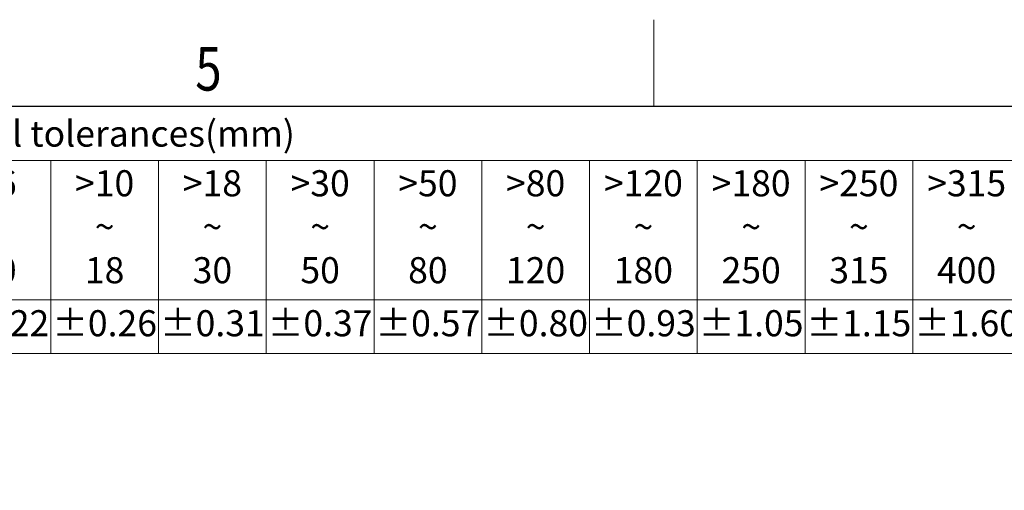
# Model space of a CAD drawing. Units: millimetres. Extents: x 372 to 669, y -227 to -17.
# Drawn here: x 584 to 640, y -44 to -17 of the extents above; entities that cross this region are included whole.
import ezdxf
from ezdxf.enums import TextEntityAlignment as Align

# ---------------------------------------------------------------- set-up
doc = ezdxf.new("R2010")
doc.units = ezdxf.units.MM
doc.layers.get('0').update_dxf_attribs({"lineweight": 30})
for name, color, linetype, lineweight in [('41', 3, 'Continuous', 13), ('TEXT', 6, 'Continuous', 13), ('尺寸线', 3, 'Continuous', 13), ('轮廓线', 7, 'Continuous', 30)]:
    doc.layers.add(name, color=color, linetype=linetype, lineweight=lineweight)
doc.styles.add('romans-V1.1', font='romans.shx', dxfattribs={"width": 0.8})
doc.styles.add('Romans-高1.8', font='romans.shx', dxfattribs={"width": 0.8, "height": 1.8})
doc.styles.add('romans-高2.5', font='romans.shx', dxfattribs={"width": 0.8, "height": 2.5})
doc.styles.add('romans-高3.5', font='romans.shx', dxfattribs={"width": 0.8, "height": 3.5})
doc.styles.add('宋体-高2.5', font='txt', dxfattribs={"width": 0.8, "height": 2.5})

# ---------------------------------------------------------------- blocks, each defined once
blk = doc.blocks.new('*T20')
at = {"layer": '尺寸线', "color": 0, "lineweight": -2}
for p, q in [((0, 0), (6.2, 0)), ((0, 0), (0, -3.1)), ((6.2, 0), (12.4, 0)), ((12.4, 0), (18.6, 0)), ((18.6, 0), (24.8, 0)), ((24.8, 0), (31, 0)), ((31, 0), (37.2, 0)), ((37.2, 0), (43.4, 0)), ((43.4, 0), (49.6, 0)), ((49.6, 0), (55.8, 0)), ((55.8, 0), (62, 0)), ((62, 0), (68.2, 0)), ((68.2, 0), (74.4, 0)), ((74.4, 0), (80.6, 0)), ((80.6, 0), (86.8, 0)), ((86.8, 0), (96.8, 0)), ((86.8, 0), (86.8, -3.1)), ((96.8, 0), (96.8, -3.1)), ((0, -3.1), (6.2, -3.1)), ((0, -3.1), (0, -5.909)), ((6.2, -3.1), (12.4, -3.1)), ((6.2, -3.1), (6.2, -5.909)), ((12.4, -3.1), (18.6, -3.1)), ((12.4, -3.1), (12.4, -5.909)), ((18.6, -3.1), (24.8, -3.1)), ((18.6, -3.1), (18.6, -5.909)), ((24.8, -3.1), (31, -3.1)), ((24.8, -3.1), (24.8, -5.909)), ((31, -3.1), (37.2, -3.1)), ((31, -3.1), (31, -5.909)), ((37.2, -3.1), (43.4, -3.1)), ((37.2, -3.1), (37.2, -5.909)), ((43.4, -3.1), (49.6, -3.1)), ((43.4, -3.1), (43.4, -5.909)), ((49.6, -3.1), (55.8, -3.1)), ((49.6, -3.1), (49.6, -5.909)), ((55.8, -3.1), (62, -3.1)), ((55.8, -3.1), (55.8, -5.909)), ((62, -3.1), (68.2, -3.1)), ((62, -3.1), (62, -5.909)), ((68.2, -3.1), (74.4, -3.1)), ((68.2, -3.1), (68.2, -5.909)), ((74.4, -3.1), (80.6, -3.1)), ((74.4, -3.1), (74.4, -5.909)), ((80.6, -3.1), (86.8, -3.1)), ((80.6, -3.1), (80.6, -5.909)), ((86.8, -3.1), (86.8, -5.909)), ((96.8, -3.1), (96.8, -5.909)), ((0, -5.909), (0, -8.291)), ((6.2, -5.909), (6.2, -8.291)), ((12.4, -5.909), (12.4, -8.291)), ((18.6, -5.909), (18.6, -8.291)), ((24.8, -5.909), (24.8, -8.291)), ((31, -5.909), (31, -8.291)), ((37.2, -5.909), (37.2, -8.291)), ((43.4, -5.909), (43.4, -8.291)), ((49.6, -5.909), (49.6, -8.291)), ((55.8, -5.909), (55.8, -8.291)), ((62, -5.909), (62, -8.291)), ((68.2, -5.909), (68.2, -8.291)), ((74.4, -5.909), (74.4, -8.291)), ((80.6, -5.909), (80.6, -8.291)), ((86.8, -5.909), (86.8, -8.291)), ((96.8, -5.909), (96.8, -8.291)), ((0, -8.291), (0, -11.1)), ((6.2, -8.291), (6.2, -11.1)), ((12.4, -8.291), (12.4, -11.1)), ((18.6, -8.291), (18.6, -11.1)), ((24.8, -8.291), (24.8, -11.1)), ((31, -8.291), (31, -11.1)), ((37.2, -8.291), (37.2, -11.1)), ((43.4, -8.291), (43.4, -11.1)), ((49.6, -8.291), (49.6, -11.1)), ((55.8, -8.291), (55.8, -11.1)), ((62, -8.291), (62, -11.1)), ((68.2, -8.291), (68.2, -11.1)), ((74.4, -8.291), (74.4, -11.1)), ((80.6, -8.291), (80.6, -11.1)), ((86.8, -8.291), (96.8, -8.291)), ((86.8, -8.291), (86.8, -11.1)), ((96.8, -8.291), (96.8, -11.1)), ((0, -11.1), (6.2, -11.1)), ((0, -11.1), (0, -14.2)), ((6.2, -11.1), (12.4, -11.1)), ((6.2, -11.1), (6.2, -14.2)), ((12.4, -11.1), (18.6, -11.1)), ((12.4, -11.1), (12.4, -14.2)), ((18.6, -11.1), (24.8, -11.1)), ((18.6, -11.1), (18.6, -14.2)), ((24.8, -11.1), (31, -11.1)), ((24.8, -11.1), (24.8, -14.2)), ((31, -11.1), (37.2, -11.1)), ((31, -11.1), (31, -14.2)), ((37.2, -11.1), (43.4, -11.1)), ((37.2, -11.1), (37.2, -14.2)), ((43.4, -11.1), (49.6, -11.1)), ((43.4, -11.1), (43.4, -14.2)), ((49.6, -11.1), (55.8, -11.1)), ((49.6, -11.1), (49.6, -14.2)), ((55.8, -11.1), (62, -11.1)), ((55.8, -11.1), (55.8, -14.2)), ((62, -11.1), (68.2, -11.1)), ((62, -11.1), (62, -14.2)), ((68.2, -11.1), (74.4, -11.1)), ((68.2, -11.1), (68.2, -14.2)), ((74.4, -11.1), (80.6, -11.1)), ((74.4, -11.1), (74.4, -14.2)), ((80.6, -11.1), (86.8, -11.1)), ((80.6, -11.1), (80.6, -14.2)), ((86.8, -11.1), (86.8, -14.2)), ((96.8, -11.1), (96.8, -14.2)), ((0, -14.2), (6.2, -14.2)), ((6.2, -14.2), (12.4, -14.2)), ((12.4, -14.2), (18.6, -14.2)), ((18.6, -14.2), (24.8, -14.2)), ((24.8, -14.2), (31, -14.2)), ((31, -14.2), (37.2, -14.2)), ((37.2, -14.2), (43.4, -14.2)), ((43.4, -14.2), (49.6, -14.2)), ((49.6, -14.2), (55.8, -14.2)), ((55.8, -14.2), (62, -14.2)), ((62, -14.2), (68.2, -14.2)), ((68.2, -14.2), (74.4, -14.2)), ((74.4, -14.2), (80.6, -14.2)), ((80.6, -14.2), (86.8, -14.2)), ((86.8, -14.2), (96.8, -14.2))]:
    blk.add_line(p, q, dxfattribs=at)
at = {"layer": '尺寸线', "color": 3, "char_height": 1.5, "style": 'romans-高2.5'}
for s, insert, width, attachment_point in [('{\\fSimSun|b0|i0|c134|p2;\\C256; 未注公差\\Fromans|c134;/General tolerances(mm)}', (0.06, -1.55), 86.68, 4), ('{\\C256;\\P\\P0.1/10}', (91.8, -4.146), 9.88, 5)]:
    blk.add_mtext(s, dxfattribs=dict(at, insert=insert, width=width, attachment_point=attachment_point))
at = {"layer": '尺寸线', "char_height": 1.5, "attachment_point": 5}
for s, insert, width, style in [('0\\P~\\P3', (3.1, -7.1), 6.08, 'romans-高2.5'), ('>3\\P~\\P6', (9.3, -7.1), 6.08, 'romans-高2.5'), ('>6\\P~\\P10', (15.5, -7.1), 6.08, 'romans-高2.5'), ('>10\\P~\\P18', (21.7, -7.1), 6.08, 'romans-高2.5'), ('>18\\P~\\P30', (27.9, -7.1), 6.08, 'romans-高2.5'), ('>30\\P~\\P50', (34.1, -7.1), 6.08, 'romans-高2.5'), ('>50\\P~\\P80', (40.3, -7.1), 6.08, 'romans-高2.5'), ('>80\\P~\\P120', (46.5, -7.1), 6.08, 'romans-高2.5'), ('>120\\P~\\P180', (52.7, -7.1), 6.08, 'romans-高2.5'), ('>180\\P~\\P250', (58.9, -7.1), 6.08, 'romans-高2.5'), ('>250\\P~\\P315', (65.1, -7.1), 6.08, 'romans-高2.5'), ('>315\\P~\\P400', (71.3, -7.1), 6.08, 'romans-高2.5'), ('>400\\P~\\P500', (77.5, -7.1), 6.08, 'romans-高2.5'), ('>500', (83.7, -7.1), 6.08, 'romans-高2.5'), ('±0.12', (3.1, -12.65), 6.08, 'Romans-高1.8'), ('±0.18', (9.3, -12.65), 6.08, 'romans-V1.1'), ('±0.22', (15.5, -12.65), 6.08, 'romans-V1.1'), ('±0.26', (21.7, -12.65), 6.08, 'romans-V1.1'), ('±0.31', (27.9, -12.65), 6.08, 'romans-V1.1'), ('±0.37', (34.1, -12.65), 6.08, 'romans-V1.1'), ('±0.57', (40.3, -12.65), 6.08, 'romans-V1.1'), ('±0.80', (46.5, -12.65), 6.08, 'romans-V1.1'), ('±0.93', (52.7, -12.65), 6.08, 'romans-V1.1'), ('±1.05', (58.9, -12.65), 6.08, 'romans-V1.1'), ('±1.15', (65.1, -12.65), 6.08, 'romans-V1.1'), ('±1.60', (71.3, -12.65), 6.08, 'romans-V1.1'), ('±2.20', (77.5, -12.65), 6.08, 'romans-V1.1'), ('±2.50', (83.7, -12.65), 6.08, 'romans-V1.1'), ('\\P±2%%D', (91.8, -11.246), 9.88, 'romans-V1.1')]:
    blk.add_mtext(s, dxfattribs=dict(at, insert=insert, width=width, style=style))
blk = doc.blocks.new('DIN16742-TG6(NW)Rev.1.1')
blk.add_blockref('*T20', (0, 14.2))
blk = doc.blocks.new('FOR-1754 Rev.1.1-A4客户图')
at = {"layer": 'TEXT'}
blk.add_line((-43.5, 200), (-43.5, 205), dxfattribs=at)
at = {"layer": '轮廓线'}
blk.add_lwpolyline([(-74.666, 0), (0, 0), (0, 200), (-287, 200)], dxfattribs=at)
at = {"layer": '41', "style": '宋体-高2.5', "width": 0.8}
blk.add_attdef('/', text='', height=2.5, dxfattribs=at).set_placement((-55.643, 31.973), align=Align.MIDDLE_LEFT)
at = {"layer": 'TEXT', "style": 'romans-高2.5', "width": 0.8}
blk.add_text('5', height=2.5, dxfattribs=at).set_placement((-69.881, 200.924))
at = {"layer": '尺寸线', "width": 0.8}
for tag, height, style, p in [('/', 2.5, 'romans-高2.5', (-94.886, 30.436)), ('/', 2.5, 'romans-高2.5', (-96.707, 25.38)), ('/', 2.5, 'romans-高2.5', (-102.11, 20.605)), ('15EDGKNM-3.81-XXP-1Y-1000A(H)', 3.5, 'romans-高3.5', (-40.893, 11.725)), ('CENGMZ_2018.10.18', 2.5, 'romans-高2.5', (-97.539, 6.165)), ('15EDGKNM-3.5-C04', 2.5, 'romans-高2.5', (-47.364, 6.202)), ('T0-1', 2.5, 'romans-高2.5', (-5.688, 6.165)), ('1/1', 2.5, 'romans-高2.5', (-5.772, 1.368)), ('2:1', 2.5, 'romans-高2.5', (-23.284, 1.196))]:
    blk.add_attdef(tag, text='', height=height, dxfattribs=dict(at, style=style)).set_placement(p, align=Align.CENTER)

msp = doc.modelspace()

# ---------------------------------------------------------------- block references
msp.add_blockref('FOR-1754 Rev.1.1-A4客户图', (663.521, -221.803))
at = {"layer": '尺寸线'}
msp.add_blockref('DIN16742-TG6(NW)Rev.1.1', (566.721, -36.003), dxfattribs=at)

doc.saveas('drawing.dxf')
